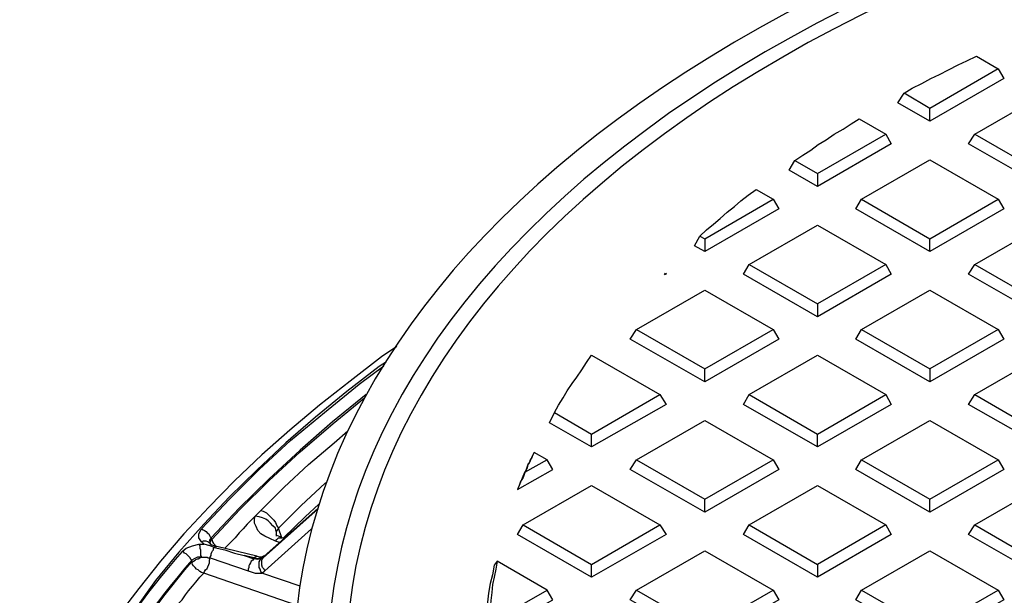
# Model space of a CAD drawing. Units: millimetres. Extents: x 0.9 to 15.9, y 1.2 to 10.6.
# Drawn here: x 9.3 to 11, y 6.7 to 7.7 of the extents above; entities that cross this region are included whole.
import ezdxf

# ---------------------------------------------------------------- set-up
doc = ezdxf.new("R2010")
doc.units = ezdxf.units.MM

msp = doc.modelspace()

# ---------------------------------------------------------------- linework, layer by layer
at = {"color": 7, "lineweight": 25}
for points in [[(11.0292, 7.6514), (11.0389, 7.6347), (10.9111, 7.5611), (10.8556, 7.5931), (10.8667, 7.6097), (10.8806, 7.6181), (10.8972, 7.6264), (10.9125, 7.6347), (10.9278, 7.6417), (10.9431, 7.65), (10.9597, 7.6583), (10.975, 7.6653), (10.9917, 7.6736), (11.0292, 7.6514), (10.9111, 7.5833)], [(10.9111, 7.5611), (10.9111, 7.5833), (10.8667, 7.6097)], [(11.2236, 7.5389), (11.2347, 7.5222), (11.1069, 7.4486), (10.9778, 7.5222), (10.9889, 7.5389), (11.1069, 7.6069), (11.2236, 7.5389), (11.1069, 7.4708)], [(10.6778, 7.4931), (10.6917, 7.5028), (10.7056, 7.5111), (10.7181, 7.5208), (10.7319, 7.5292), (10.7458, 7.5389), (10.7611, 7.5472), (10.775, 7.5569), (10.7889, 7.5653), (10.8347, 7.5389)], [(10.9889, 7.5389), (11.1069, 7.4708), (11.1069, 7.4486)], [(10.7931, 7.4264), (10.9111, 7.4944), (11.0292, 7.4264)], [(10.7167, 7.4708), (10.7167, 7.4486)], [(10.5139, 7.3625), (10.525, 7.3736), (10.5375, 7.3833), (10.5486, 7.3931), (10.5611, 7.4042), (10.5736, 7.4139), (10.5847, 7.4236), (10.5972, 7.4333), (10.6111, 7.4431), (10.6403, 7.4264)], [(10.9111, 7.3361), (10.9111, 7.3583), (11.0292, 7.4264), (11.0389, 7.4097), (10.9111, 7.3361), (10.7833, 7.4097), (10.7931, 7.4264), (10.9111, 7.3583)], [(10.5986, 7.3139), (10.7167, 7.3819), (10.8347, 7.3139), (10.8444, 7.2972), (10.7167, 7.2236), (10.5889, 7.2972), (10.5986, 7.3139), (10.7167, 7.2458)], [(10.9889, 7.3139), (11.1069, 7.3819), (11.2236, 7.3139), (11.2347, 7.2972), (11.1069, 7.2236), (10.9778, 7.2972), (10.9889, 7.3139), (11.1069, 7.2458)], [(10.5222, 7.3583), (10.5222, 7.3361)], [(10.8347, 7.3139), (10.7167, 7.2458), (10.7167, 7.2236)], [(10.4042, 7.2014), (10.5222, 7.2694), (10.6403, 7.2014)], [(10.7931, 7.2014), (10.9111, 7.2694), (11.0292, 7.2014), (11.0389, 7.1847), (10.9111, 7.1111), (10.7833, 7.1847), (10.7931, 7.2014), (10.9111, 7.1333)], [(10.5222, 7.1111), (10.5222, 7.1333), (10.6403, 7.2014), (10.65, 7.1847), (10.5222, 7.1111), (10.3931, 7.1847), (10.4042, 7.2014), (10.5222, 7.1333)], [(11.0292, 7.2014), (10.9111, 7.1333), (10.9111, 7.1111)], [(9.9903, 7.1722), (9.9639, 7.1542), (9.9097, 7.1125), (9.8569, 7.0708), (9.8056, 7.0278), (9.7569, 6.9847), (9.7097, 6.9403), (9.6653, 6.8944), (9.6222, 6.8486), (9.5819, 6.8014), (9.5444, 6.7542), (9.5083, 6.7069), (9.475, 6.6583), (9.4514, 6.6208)], [(9.9722, 7.1458), (9.9597, 7.1375), (9.9042, 7.0944), (9.85, 7.05), (9.7986, 7.0056), (9.7486, 6.9583), (9.7014, 6.9125), (9.6569, 6.8653), (9.6139, 6.8167), (9.5736, 6.7681), (9.5375, 6.7181)], [(10.2625, 7.0583), (10.2694, 7.0708), (10.2778, 7.0833), (10.2847, 7.0958), (10.2931, 7.1083), (10.3014, 7.1194), (10.3097, 7.1319), (10.3181, 7.1444), (10.3264, 7.1569), (10.4444, 7.0889)], [(10.3264, 7.1569), (10.3264, 7.1569)], [(10.5986, 7.0889), (10.7167, 7.1569), (10.8347, 7.0889)], [(10.9889, 7.0889), (11.1069, 7.1569), (11.2236, 7.0889)], [(9.6528, 6.8569), (9.7014, 6.9083), (9.7528, 6.9597), (9.8069, 7.0097), (9.8653, 7.0583), (9.925, 7.1069), (9.9681, 7.1389)], [(9.9375, 7.0889), (9.8792, 7.0417), (9.8236, 6.9931), (9.7694, 6.9431), (9.7181, 6.8931), (9.6694, 6.8417), (9.6667, 6.8375), (9.6681, 6.8319)], [(9.6681, 6.8306), (9.6681, 6.8319), (9.6681, 6.8333), (9.6681, 6.8347), (9.6694, 6.8375), (9.6708, 6.8389), (9.7194, 6.8903), (9.7694, 6.9403), (9.8236, 6.9903), (9.8806, 7.0389), (9.9347, 7.0833)], [(10.3264, 6.9986), (10.3264, 7.0208), (10.4444, 7.0889), (10.4556, 7.0722), (10.3264, 6.9986), (10.2542, 7.0403), (10.2625, 7.0583), (10.3264, 7.0208)], [(10.7167, 6.9986), (10.7167, 7.0208), (10.8347, 7.0889), (10.8444, 7.0722), (10.7167, 6.9986), (10.5889, 7.0722), (10.5986, 7.0889), (10.7167, 7.0208)], [(11.1069, 6.9986), (11.1069, 7.0208), (11.2236, 7.0889), (11.2347, 7.0722), (11.1069, 6.9986), (10.9778, 7.0722), (10.9889, 7.0889), (11.1069, 7.0208)], [(10.4042, 6.9764), (10.5222, 7.0444), (10.6403, 6.9764)], [(10.7931, 6.9764), (10.9111, 7.0444), (11.0292, 6.9764)], [(9.7556, 6.8889), (9.7958, 6.9292), (9.8375, 6.9681), (9.8819, 7.0056), (9.9056, 7.0264)], [(10.225, 6.9847), (10.2181, 6.9694), (10.2167, 6.9681), (10.2139, 6.9597), (10.2111, 6.9528), (10.2083, 6.9458), (10.2042, 6.9389), (10.2014, 6.9319), (10.1986, 6.925), (10.2597, 6.9597), (10.25, 6.9764), (10.2111, 6.9542), (10.1986, 6.925)], [(10.25, 6.9764), (10.2278, 6.9889), (10.225, 6.9847), (10.2236, 6.9806), (10.2208, 6.9764), (10.2194, 6.9722), (10.2167, 6.9681), (10.2153, 6.9625), (10.2139, 6.9583), (10.2111, 6.9542)], [(10.5222, 6.8861), (10.5222, 6.9083), (10.6403, 6.9764), (10.65, 6.9597), (10.5222, 6.8861), (10.3931, 6.9597), (10.4042, 6.9764), (10.5222, 6.9083)], [(10.9111, 6.8861), (10.9111, 6.9083), (11.0292, 6.9764), (11.0389, 6.9597), (10.9111, 6.8861), (10.7833, 6.9597), (10.7931, 6.9764), (10.9111, 6.9083)], [(9.7875, 6.8333), (9.7806, 6.8361), (9.7708, 6.8403), (9.7625, 6.8444), (9.7556, 6.8486), (9.75, 6.8542), (9.7472, 6.8611), (9.7444, 6.8667), (9.7444, 6.8736), (9.7458, 6.8792), (9.7556, 6.8889), (9.7597, 6.8875), (9.7653, 6.8847), (9.7694, 6.8806), (9.7736, 6.8764), (9.7778, 6.8722), (9.7806, 6.8681), (9.7833, 6.8625), (9.7861, 6.8583), (9.825, 6.8972), (9.8667, 6.9361), (9.8694, 6.9375)], [(10.2083, 6.8639), (10.3264, 6.9319), (10.4444, 6.8639)], [(10.5986, 6.8639), (10.7167, 6.9319), (10.8347, 6.8639), (10.8444, 6.8472), (10.7167, 6.7736), (10.5889, 6.8472), (10.5986, 6.8639), (10.7167, 6.7958)], [(10.9889, 6.8639), (11.1069, 6.9319), (11.2236, 6.8639)], [(9.7556, 6.8056), (9.75, 6.8042), (9.7431, 6.8056), (9.7417, 6.8028), (9.7389, 6.8014), (9.7375, 6.7986), (9.7361, 6.7958), (9.7347, 6.7931), (9.7347, 6.7903), (9.7333, 6.7875), (9.7333, 6.7847), (9.7458, 6.7806), (9.7569, 6.7806), (9.7583, 6.7819), (9.7611, 6.7833), (9.7625, 6.7847), (9.7611, 6.7875), (9.7583, 6.7903), (9.7569, 6.7944), (9.7569, 6.7972), (9.7569, 6.8), (9.7569, 6.8028), (9.7583, 6.8056), (9.7597, 6.8069), (9.7611, 6.8097), (9.8542, 6.8931), (9.7611, 6.8097), (9.7597, 6.8097), (9.7597, 6.8083), (9.7569, 6.8083), (9.7528, 6.8083), (9.7486, 6.8097), (9.6792, 6.8264), (9.675, 6.8278), (9.6708, 6.8292), (9.6681, 6.8306), (9.6681, 6.8319), (9.6653, 6.8333), (9.6639, 6.8347), (9.6611, 6.8361), (9.6583, 6.8361), (9.6556, 6.8361), (9.6528, 6.8347)], [(9.8236, 6.7583), (9.7569, 6.7806), (9.7556, 6.7833), (9.7542, 6.7875), (9.7528, 6.7903), (9.7528, 6.7944), (9.7528, 6.7972), (9.7528, 6.8), (9.7542, 6.8028), (9.7556, 6.8056), (9.7569, 6.8056), (9.7583, 6.8069), (9.7597, 6.8069), (9.8542, 6.8917)], [(9.7944, 6.8417), (9.8319, 6.8778), (9.8556, 6.9)], [(9.7806, 6.8361), (9.7833, 6.8389), (9.7861, 6.8417), (9.7889, 6.8417), (9.7903, 6.8417), (9.7917, 6.8417), (9.7861, 6.8583), (9.7819, 6.8528), (9.7806, 6.8583), (9.7764, 6.8625), (9.7722, 6.8667), (9.7681, 6.8708), (9.7639, 6.8736), (9.7583, 6.8764), (9.7528, 6.8778), (9.7458, 6.8792), (9.7389, 6.8722), (9.7319, 6.8653), (9.725, 6.8569), (9.7181, 6.85), (9.7111, 6.8417), (9.7042, 6.8347), (9.6972, 6.8278), (9.6931, 6.8236)], [(9.8431, 6.8569), (9.7625, 6.7847)], [(10.3264, 6.7736), (10.3264, 6.7958), (10.4444, 6.8639), (10.4556, 6.8472), (10.3264, 6.7736), (10.1986, 6.8472), (10.2083, 6.8639), (10.3264, 6.7958)], [(10.8347, 6.8639), (10.7167, 6.7958), (10.7167, 6.7736)], [(11.1069, 6.7736), (11.1069, 6.7958), (11.2236, 6.8639), (11.2347, 6.8472), (11.1069, 6.7736), (10.9778, 6.8472), (10.9889, 6.8639), (11.1069, 6.7958)], [(9.7819, 6.8528), (9.7819, 6.85), (9.7819, 6.8472), (9.7819, 6.8444)], [(9.7958, 6.8403), (9.7917, 6.8417), (9.7889, 6.8431), (9.7833, 6.8458), (9.7819, 6.8472)], [(9.6486, 6.8306), (9.65, 6.8278), (9.65, 6.8264), (9.65, 6.8236), (9.6514, 6.8208), (9.6514, 6.8167), (9.6514, 6.8139), (9.6514, 6.8111), (9.6528, 6.8083), (9.6458, 6.8083), (9.6403, 6.8056), (9.6361, 6.8028), (9.6347, 6.8042), (9.6333, 6.8069), (9.6306, 6.8097), (9.6292, 6.8111), (9.6264, 6.8139), (9.6236, 6.8153), (9.6222, 6.8167), (9.6194, 6.8181), (9.6264, 6.8236), (9.6375, 6.8278), (9.6486, 6.8306), (9.65, 6.8306), (9.6514, 6.8306), (9.6528, 6.8306), (9.6542, 6.8306), (9.6556, 6.8306), (9.6569, 6.8306)], [(9.6681, 6.8319), (9.6681, 6.8319)], [(9.8181, 6.725), (9.6569, 6.7806), (9.6583, 6.7833), (9.6597, 6.7861), (9.6625, 6.7889), (9.6639, 6.7917), (9.6653, 6.7958), (9.6667, 6.7986), (9.6667, 6.8028), (9.6681, 6.8069), (9.7333, 6.7847)], [(9.7611, 6.8097), (9.7597, 6.8083), (9.7583, 6.8083), (9.7569, 6.8069), (9.7514, 6.8056), (9.7431, 6.8069), (9.7444, 6.8083), (9.7458, 6.8083), (9.7472, 6.8097), (9.7486, 6.8097)], [(9.7569, 6.8069), (9.7583, 6.8083), (9.7597, 6.8097)], [(9.7611, 6.8097), (9.7611, 6.8097)], [(10.4042, 6.7514), (10.5222, 6.8194), (10.6403, 6.7514)], [(10.7931, 6.7514), (10.9111, 6.8194), (11.0292, 6.7514)], [(10.1486, 6.6931), (10.25, 6.7514), (10.1639, 6.8014), (10.1583, 6.7944), (10.1556, 6.7778), (10.1514, 6.7625), (10.1486, 6.7458), (10.1472, 6.7306), (10.1444, 6.7139), (10.1431, 6.6986), (10.1417, 6.6819), (10.1403, 6.6667), (10.2597, 6.7347), (10.25, 6.7514)], [(10.1639, 6.8014), (10.1611, 6.7875), (10.1583, 6.7736), (10.1556, 6.7611), (10.1542, 6.7472), (10.1528, 6.7333), (10.1514, 6.7194), (10.15, 6.7069), (10.1486, 6.6931), (10.1403, 6.6667)], [(10.5222, 6.6611), (10.5222, 6.6833), (10.6403, 6.7514), (10.65, 6.7347), (10.5222, 6.6611), (10.3931, 6.7347), (10.4042, 6.7514), (10.5222, 6.6833)], [(10.9111, 6.6611), (10.9111, 6.6833), (11.0292, 6.7514), (11.0389, 6.7347), (10.9111, 6.6611), (10.7833, 6.7347), (10.7931, 6.7514), (10.9111, 6.6833)]]:
    msp.add_lwpolyline(points, dxfattribs=at)
for points in [[(10.6778, 7.4931), (10.7167, 7.4708), (10.8347, 7.5389), (10.8444, 7.5222), (10.7167, 7.4486), (10.6681, 7.4764)], [(10.5139, 7.3625), (10.5222, 7.3583), (10.6403, 7.4264), (10.65, 7.4097), (10.5222, 7.3361), (10.5042, 7.3458)], [(10.4542, 7.2986), (10.4556, 7.2972), (10.4528, 7.2958)], [(9.6708, 6.8389), (9.6722, 6.8347), (9.6736, 6.8319), (9.6764, 6.8292), (9.6778, 6.8264), (9.6792, 6.8264), (9.6778, 6.8264), (9.6764, 6.8264), (9.675, 6.825), (9.6681, 6.8278), (9.6569, 6.8306), (9.6569, 6.8319), (9.6556, 6.8319), (9.6542, 6.8333), (9.6528, 6.8347), (9.6486, 6.8417), (9.6486, 6.8486), (9.6528, 6.8569), (9.6556, 6.8556), (9.6583, 6.8542), (9.6611, 6.8528), (9.6625, 6.85), (9.6653, 6.8486), (9.6667, 6.8458), (9.6681, 6.8431), (9.6694, 6.8417)]]:
    msp.add_lwpolyline(points, close=True, dxfattribs=at)
for points in [[(9.3583, 6.2972, -0.103275), (9.6361, 6.8), (9.6375, 6.8), (9.6389, 6.8014), (9.6417, 6.8028), (9.6431, 6.8042), (9.6458, 6.8056), (9.6472, 6.8056), (9.65, 6.8069), (9.6528, 6.8083), (9.6542, 6.8083), (9.6569, 6.8083), (9.6583, 6.8083), (9.6597, 6.8083), (9.6625, 6.8083), (9.6639, 6.8069), (9.6667, 6.8069), (9.6681, 6.8069), (9.6681, 6.8083), (9.6694, 6.8111), (9.6694, 6.8139), (9.6708, 6.8167), (9.6722, 6.8194), (9.6736, 6.8208), (9.6736, 6.8236), (9.675, 6.825), (9.6931, 6.8208), (9.7097, 6.8153), (9.7264, 6.8111), (9.7431, 6.8056), (9.7431, 6.8069), (9.7264, 6.8111)], [(9.5986, 6.7097), (9.6069, 6.7194), (9.6125, 6.7278), (9.6194, 6.7347), (9.625, 6.7431), (9.6306, 6.75), (9.6375, 6.7583), (9.6431, 6.7653), (9.65, 6.7736), (9.6569, 6.7806), (9.6528, 6.7819), (9.65, 6.7833), (9.6472, 6.7861), (9.6444, 6.7875), (9.6417, 6.7903), (9.6389, 6.7931), (9.6375, 6.7958), (9.6361, 6.8), (9.6361, 6.8028, 0.105415), (9.3569, 6.3), (9.3569, 6.2958), (9.3583, 6.2944)]]:
    msp.add_lwpolyline(points, format="xyb", dxfattribs=at)
msp.add_arc((10.6378, 5.9223), 1.3563, 138.6649, 163.2794, dxfattribs=at)
for centre, major_axis, ratio, start_param, end_param in [((12.4735, 6.6212), (-2.6611, 0.0032), 0.576964, 4.086743, 6.929888), ((12.4704, 6.623), (-2.5993, 0.0002), 0.577299, 4.053886, 6.996153), ((12.4677, 6.6242), (2.565, 0.0022), 0.577379, 0.902057, 3.854268), ((12.4689, 6.6234), (2.6004, 0.0001), 0.576782, 4.000803, 6.942032), ((12.4652, 6.6254), (-2.5719, 0.0057), 0.576811, 0.863559, 3.808846), ((12.4718, 6.6223), (2.6553, 0.0014), 0.577672, 4.064272, 6.911504)]:
    msp.add_ellipse(centre, major_axis=major_axis, ratio=ratio, start_param=start_param, end_param=end_param, dxfattribs=at)

doc.saveas('drawing.dxf')
